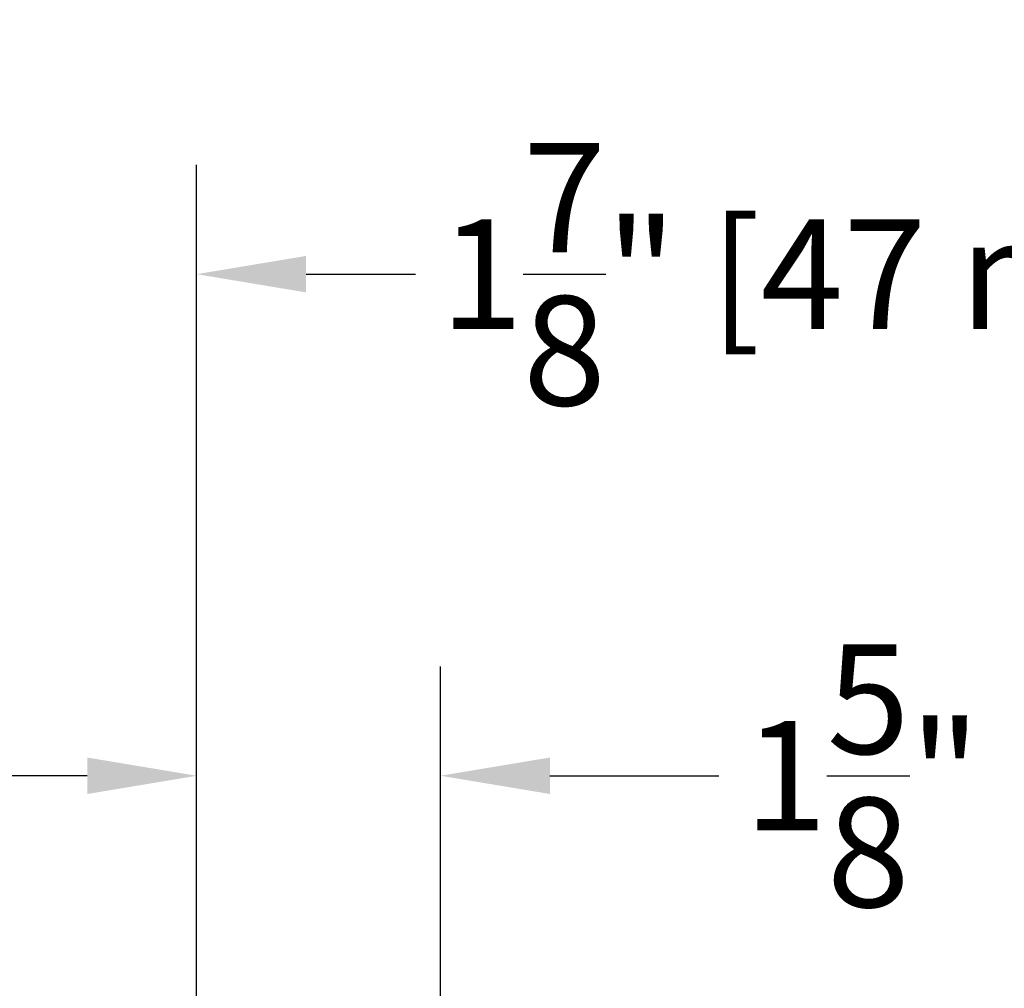
# Model space of a CAD drawing. Units: inches. Extents: x 0 to 63.8, y 0 to 49.3.
# Drawn here: x 6.4 to 12.9, y 29.4 to 35.8 of the extents above; entities that cross this region are included whole.
import ezdxf

# ---------------------------------------------------------------- set-up
doc = ezdxf.new("R2010")
doc.units = ezdxf.units.IN
doc.header["$MEASUREMENT"] = 0
doc.styles.get("Standard").update_dxf_attribs({"font": 'arial.ttf'})
doc.dimstyles.get("Standard").update_dxf_attribs({"dimtxt": 0.18, "dimasz": 0.18, "dimexe": 0.18, "dimexo": 0.0625, "dimgap": 0.09, "dimtad": 0, "dimtih": 1, "dimtoh": 1, "dimdec": 4, "dimzin": 0, "dimdsep": 46, "dimtxsty": 'Standard', "dimcen": 0.09, "dimadec": 0, "dimazin": 0, "dimtfac": 1, "dimtdec": 4, "dimtofl": 0, "dimtmove": 0, "dimatfit": 3, "dimfxl": 0, "dimtolj": 1, "dimtzin": 0, "dimarcsym": 0})

# ---------------------------------------------------------------- blocks, each defined once
blk = doc.blocks.new('*D46')
at = {"color": 0, "lineweight": -2}
for p, q in [((5.7183, 29.1988), (5.7183, 34.8407)), ((7.5803, 27.9118), (7.5803, 34.8407)), ((4.9983, 34.1207), (4.2783, 34.1207)), ((8.3003, 34.1207), (9.0203, 34.1207))]:
    blk.add_line(p, q, dxfattribs=at)
at = {"color": 0}
for points in [[(4.9983, 34.2407), (4.9983, 34.0007), (5.7183, 34.1207)], [(8.3003, 34.2407), (8.3003, 34.0007), (7.5803, 34.1207)]]:
    blk.add_solid(points, dxfattribs=at)
at = {"layer": 'Defpoints', "color": 0}
for p in [(7.5803, 34.1207), (5.7183, 28.9488), (7.5803, 27.6618)]:
    blk.add_point(p, dxfattribs=at)
at = {"color": 0, "insert": (11.9686, 34.1207), "char_height": 0.72, "attachment_point": 5}
blk.add_mtext('\\A1;1{\\H1.000000x;\\S7/8;}" [47 mm]', dxfattribs=at)
blk = doc.blocks.new('*D50')
at = {"color": 0, "lineweight": -2}
for p, q in [((7.5803, 27.9068), (7.5803, 31.5392)), ((9.1852, 27.3421), (9.1852, 31.5392)), ((6.8603, 30.8192), (6.1403, 30.8192)), ((9.9052, 30.8192), (11.0182, 30.8192))]:
    blk.add_line(p, q, dxfattribs=at)
at = {"color": 0}
for points in [[(6.8603, 30.9392), (6.8603, 30.6992), (7.5803, 30.8192)], [(9.9052, 30.9392), (9.9052, 30.6992), (9.1852, 30.8192)]]:
    blk.add_solid(points, dxfattribs=at)
at = {"layer": 'Defpoints', "color": 0}
for p in [(9.1852, 30.8192), (7.5803, 27.6568), (9.1852, 27.0921)]:
    blk.add_point(p, dxfattribs=at)
at = {"color": 0, "insert": (13.9679, 30.8192), "char_height": 0.72, "attachment_point": 5}
blk.add_mtext('\\A1;1{\\H1.000000x;\\S5/8;}" [41 mm]', dxfattribs=at)

msp = doc.modelspace()

# ---------------------------------------------------------------- dimensions: what is measured, and where the dimension line sits
for base, p1, p2, picture, middle in [((7.58029, 34.1207), (5.71829, 28.94883), (7.58029, 27.66183), '*D46', (11.96856, 34.1207)), ((9.18517, 30.81917), (7.58029, 27.65683), (9.18517, 27.09208), '*D50', (13.96791, 30.81917))]:
    dim = msp.add_linear_dim(base=base, p1=p1, p2=p2, dimstyle='Standard', override={"dimscale": 4, "dimlunit": 4})
    dim.commit()
    dim.dimension.update_dxf_attribs({"geometry": picture, "text_midpoint": middle, "dimtype": 160})

doc.saveas('drawing.dxf')
